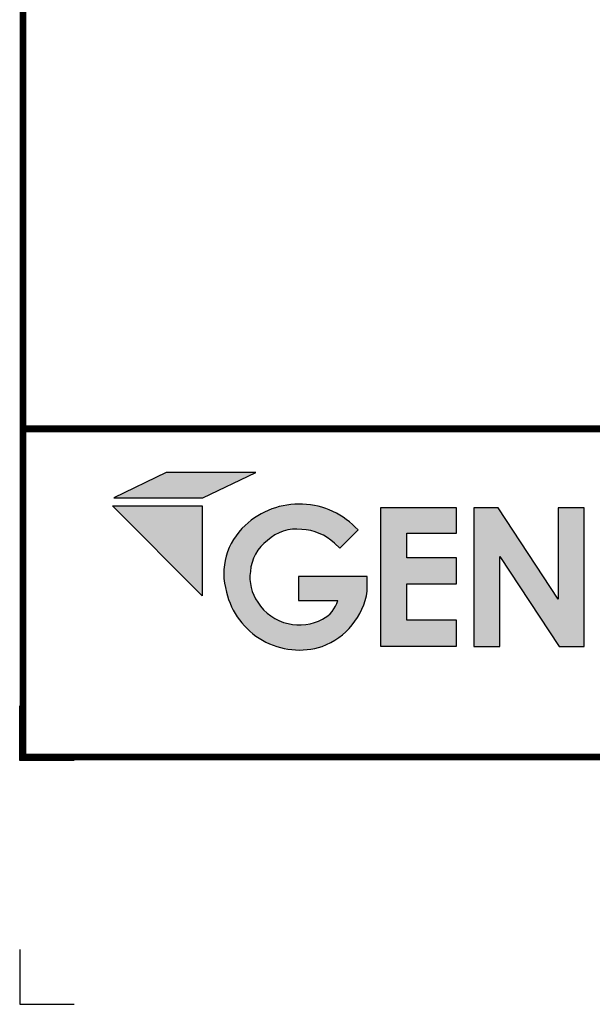
# Model space of a CAD drawing. Extents: x -9.4 to 10.7, y -5.5 to 11.3.
# Drawn here: x -9.4 to -6.7, y -5.5 to -1 of the extents above; entities that cross this region are included whole.
import ezdxf
from ezdxf.enums import TextEntityAlignment as Align

# ---------------------------------------------------------------- set-up
doc = ezdxf.new("R2010")
doc.units = 0
doc.header["$LTSCALE"] = 0.2
doc.header["$MEASUREMENT"] = 0
doc.layers.get('0').update_dxf_attribs({"linetype": 'CONTINUOUS'})
doc.layers.get('Defpoints').update_dxf_attribs({"linetype": 'CONTINUOUS'})
for name, color, linetype in [('FSBP-TTLB', 7, 'CONTINUOUS'), ('FSBP-TTLB-BORDER', 7, 'CONTINUOUS'), ('FSBP-TTLB-TEXT', 7, 'CONTINUOUS')]:
    doc.layers.add(name, color=color, linetype=linetype)
doc.styles.add('ARIAL', font='arial.ttf')
doc.styles.add('ARIAL_BOLD', font='txt')

# ---------------------------------------------------------------- blocks, each defined once
blk = doc.blocks.new('*U18')
for points in [[(0.4413303728831482, 0.8393186373475828), (0.6207961072410813, 0.9244363449697572), (0.3170355837903189, 0.9244363449697572), (0.1390599169807745, 0.8393186373475828)], [(0.6598618830272386, 0.6948857789319604, -0.2215246123826405), (0.7760489697477725, 0.7320929905071484, -0.1827934552771622), (0.8870052041255835, 0.6852590098388642), (0.9056097140394046, 0.6686083555796585), (0.9671709613909102, 0.7304287164328911, 0.4179017910717314), (0.5848523735557442, 0.7456379479749042, 0.2899577634664415), (0.5212285918959823, 0.5198348485785442, 0.4386880535423501), (0.8458620259002994, 0.3356967626360415, 0.2691199328714455), (0.998480855089416, 0.5227507869148147), (0.998480855089416, 0.5730132585031469), (0.7651802831510297, 0.5730132585031469), (0.7651802831510297, 0.491301131333239), (0.8988686473950966, 0.491301131333239, -0.2018982991128264), (0.8469717686010994, 0.4278278963017372, -0.1754619825095772), (0.7298196614643998, 0.4130169970289675, -0.1970542439925585), (0.6271411891164168, 0.4854857457719621, -0.1909878612291769), (0.6021737379809091, 0.5898775777954032, -0.2170278681425932)], [(1.132215671223524, 0.6357818582423193), (1.132215671223524, 0.7197081107599331), (1.300583802659976, 0.7197081107599331), (1.300583802659976, 0.8056343808777853), (1.04356311841308, 0.8056343808777853), (1.04356311841308, 0.3363203811963103), (1.300583802659976, 0.3363203811960544), (1.300583802659976, 0.4249849505007944), (1.132215671223524, 0.4249849505007944), (1.132215671223524, 0.5480913712765925), (1.300583802659976, 0.5480913712765925), (1.300583802659976, 0.6357818582423193)], [(1.448431459661226, 0.6405322389964226), (1.649345914466128, 0.3356937189759548), (1.733311225212394, 0.3356937189759548), (1.733311225212394, 0.8056126878726331), (1.64535738625148, 0.8056126878726331), (1.64535738625148, 0.4961020922062516), (1.441932153991193, 0.8056126878726331), (1.359244094273198, 0.8056126878726331), (1.359244094273198, 0.3356937189759548), (1.448431459661226, 0.3356937189759548)]]:
    blk.add_hatch(color=251).paths.add_polyline_path(points)
h = blk.add_hatch(color=74)
h.paths.add_polyline_path([(0.1344192147841072, 0.8117264075937043), (0.4383549885480749, 0.5072588268934566), (0.4383549885480749, 0.8117264075937043)])
h.paths.add_polyline_path([(1.878956200439579, 0.6332243525453065), (1.878956200439579, 0.7197285309612709), (2.022205736143608, 0.7197285309612709), (2.022205736143608, 0.806710508883691), (1.790527109374115, 0.806710508883691), (1.790527109374115, 0.334681729217658), (1.878956200439579, 0.334681729217658), (1.878956200439579, 0.5483029887554607), (2.022205736143608, 0.5483029887554607), (2.022205736143608, 0.6332243525453066)])
h.paths.add_polyline_path([(2.101903807333731, 0.3370136719326182), (2.322572808246737, 0.3370136719326182), (2.322572808246737, 0.4217649780569785), (2.192198803968897, 0.4217649780569786), (2.192198803968896, 0.806710508883691), (2.101903807333731, 0.806710508883691)])
h.paths.add_polyline_path([(2.472489842238393, 0.5480913712765925), (2.640857973674845, 0.5480913712765925), (2.640857973674845, 0.6357818582423193), (2.472489842238393, 0.6357818582423193), (2.472489842238393, 0.7197081107599331), (2.640857973674845, 0.7197081107599331), (2.640857973674845, 0.8056343808777853), (2.383837289427948, 0.8056343808777853), (2.383837289427948, 0.3363203811963102), (2.640857973674845, 0.3363203811960545), (2.640857973674845, 0.4249849505007944), (2.472489842238393, 0.4249849505007943)])
h.paths.add_polyline_path([(2.842185521234886, 0.5774468159585183), (2.684284559161245, 0.3373906678634113), (2.782053203913552, 0.3373906678634113), (2.892074764828767, 0.5025433545408986), (3.000109115396985, 0.3373906678634113), (3.100810822316451, 0.3373906678634114), (2.940911928193888, 0.5774468159585182), (3.088546042843465, 0.8047721059985747), (2.992243929174739, 0.8047721059985747), (2.891968948340523, 0.6532684234107307), (2.795604352218664, 0.8047721059985747), (2.695880320919149, 0.8047721059985747)])
at = {"color": 251}
blk.add_line((0.8870052041237856, 0.6852590098404732), (0.9056097140394046, 0.6686083555796585), dxfattribs=at)
for points in [[(0.1390599169807745, 0.8393186373475828), (0.4413303728831482, 0.8393186373475828), (0.6207961072410813, 0.9244363449697572), (0.3170355837903189, 0.9244363449697572)], [(1.300583802659976, 0.7197081107599331), (1.300583802659976, 0.8056343808777853), (1.04356311841308, 0.8056343808777853), (1.04356311841308, 0.3363203811963102), (1.300583802659976, 0.3363203811960544), (1.300583802659976, 0.4249849505007944), (1.132215671223524, 0.4249849505007944), (1.132215671223524, 0.5480913712765925), (1.300583802659976, 0.5480913712765925), (1.300583802659976, 0.6357818582423193), (1.132215671223524, 0.6357818582423193), (1.132215671223524, 0.7197081107599331)]]:
    blk.add_lwpolyline(points, close=True, dxfattribs=at)
at = {"color": 74}
blk.add_lwpolyline([(0.1344192147841072, 0.8117264075937043), (0.4383549885480749, 0.8117264075937043), (0.4383549885480749, 0.5072588268934566)], close=True, dxfattribs=at)
at = {"color": 251}
for points in [[(1.441932153991193, 0.8056126878726331), (1.359244094273198, 0.8056126878726331), (1.359244094273198, 0.3356937189759548), (1.448431459661226, 0.3356937189759548), (1.448431459661226, 0.6405322389964226), (1.649345914466128, 0.3356937189759548), (1.733311225212394, 0.3356937189759548), (1.733311225212394, 0.8056126878726331), (1.64535738625148, 0.8056126878726331), (1.64535738625148, 0.4961020922062516), (1.441932153991193, 0.8056126878726331)], [(0.998480855089416, 0.5227507869147076), (0.998480855089416, 0.5730132585031469), (0.7651802831510297, 0.5730132585031469), (0.7651802831510297, 0.491301131333239), (0.8988686473951235, 0.491301131333239)]]:
    blk.add_lwpolyline(points, dxfattribs=at)
blk.add_lwpolyline([(0.9056097140394046, 0.6686083555796585), (0.9671709613909102, 0.7304287164328911, 1.902617242156127)], format="xyb", dxfattribs=at)
for centre, radius, start, end in [((0.7685020906959652, 0.5492630593054968), 0.2688685840807836, 42.3616107906498, 133.0821602262003), ((0.7313583413366347, 0.582492373581681), 0.2192726089585978, 131.9240807037214, 196.6037876926635), ((0.7578847777755345, 0.5888018627040821), 0.1444378246065725, 82.77547656569246, 132.7383282998785), ((0.7696141811175083, 0.5619956883340591), 0.1702189728299386, 46.39781879221827, 87.83353116304923), ((0.7462820397913151, 0.5790591996829108), 0.1445138054154825, 126.7272378416003, 175.7067920416307), ((0.7463202784033359, 0.5691715286873431), 0.1456261157396561, 171.8256179970377, 215.0759595119755), ((0.7682873164343578, 0.5771650391775381), 0.2536232720486153, 193.0643165219677, 287.8102658886085), ((0.7609918745353826, 0.5607314327410449), 0.2405068509252317, 290.6635941845969, 350.9138611530768), ((0.7668504581259912, 0.5744598251172249), 0.1656353423715082, 212.4910898811374, 257.0813020778513), ((0.7975284381129955, 0.5212062048680594), 0.1056605481741559, 297.9009877525106, 343.5588896333024), ((0.7679426840051394, 0.5822030136713124), 0.173428005451673, 257.3015124994293, 297.1092188764718)]:
    blk.add_arc(centre, radius, start, end, dxfattribs=at)
blk = doc.blocks.new('A$C76313A3A')
at = {"layer": 'Defpoints', "color": 1}
blk.add_lwpolyline([(0.1250000490305929, 0.5576040849347912), (4.90305929e-08, 0.5576040849347912), (4.90305929e-08, 0.6826040849347912)], dxfattribs=at)
at = {"layer": 'Defpoints', "linetype": 'Continuous', "ltscale": 1.75}
blk.add_lwpolyline([(4.90305929e-08, 0.1249999182681201), (4.90305929e-08, -8.17318799e-08), (0.1250000490305929, -8.17318799e-08)], dxfattribs=at)
at = {"layer": 'FSBP-TTLB', "const_width": 0.015625}
blk.add_lwpolyline([(0.0078125490305929, 1.315416584934791), (0.0078125490305929, 0.5654165849347912), (10.00781254903059, 0.5654165849347912), (10.00781254903059, 1.315416584934791), (0.0078125490305929, 1.315416584934791)], dxfattribs=at)
at = {"layer": 'FSBP-TTLB-BORDER', "const_width": 0.015625}
blk.add_lwpolyline([(10.00781254903059, 1.315416584934791), (10.00781254903059, 7.815416584934791), (0.0078125490305929, 7.815416584934791), (0.0078125490305929, 1.315416584934791)], dxfattribs=at)
at = {"xscale": 0.675, "yscale": 0.675, "zscale": 0.675}
blk.add_blockref('*U18', (0.1215334623999897, 0.5914387133977165), dxfattribs=at)
at = {"layer": 'FSBP-TTLB-TEXT'}
for tag, height, style, p in [('MAXIMUM_WARRANTY', 0.09375, 'ARIAL_BOLD', (9.027748052905297, 1.42742880031032)), ('ACCPT_SYSTEMS_LINE_1', 0.0689647295547857, 'ARIAL', (5.396952205008061, 0.6905223327717032))]:
    blk.add_attdef(tag, text='', height=height, dxfattribs=dict(at, style=style)).set_placement(p, align=Align.MIDDLE_LEFT)
for tag, style, p in [('DETAIL_DESCP_LINE_1', 'ARIAL_BOLD', (4.986686607129627, 1.127916584934791)), ('ISSUE_REV_DATE', 'ARIAL', (8.053160717166902, 0.9512886136376684))]:
    blk.add_attdef(tag, text='', height=0.109375, dxfattribs=dict(at, style=style)).set_placement(p, align=Align.MIDDLE_CENTER)
at = {"layer": 'FSBP-TTLB-TEXT', "style": 'ARIAL', "width": 0.9375}
blk.add_attdef('DETAIL_NUMBER', text='', height=0.21875, dxfattribs=at).set_placement((9.280588790869572, 0.86883505031032), align=Align.MIDDLE_CENTER)

msp = doc.modelspace()

# ---------------------------------------------------------------- block references
at = {"xscale": 2, "yscale": 2, "zscale": 2}
msp.add_blockref('A$C76313A3A', (-9.366284572693992, -5.482217995563823), dxfattribs=at)

doc.saveas('drawing.dxf')
